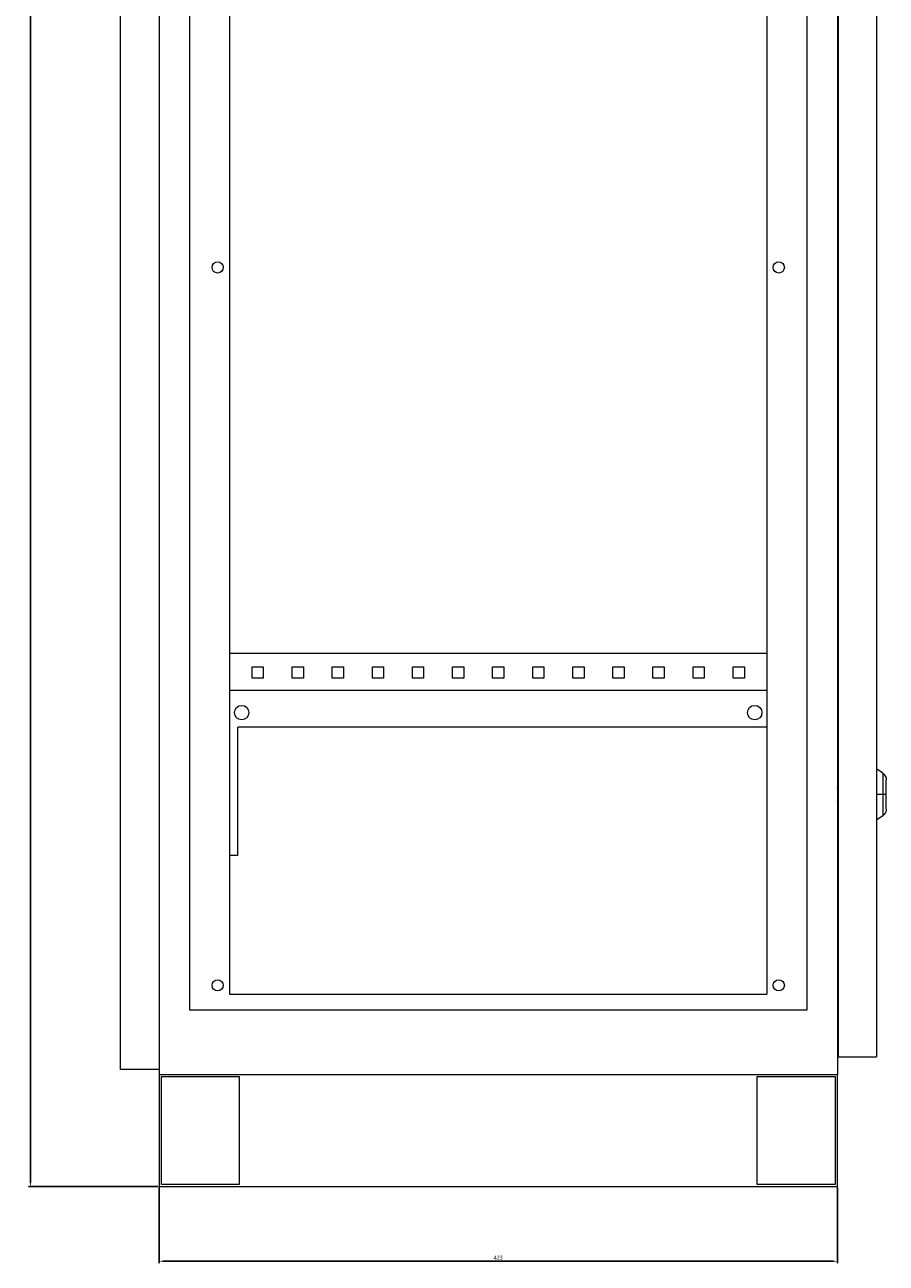
# Model space of a CAD drawing. Units: millimetres. Extents: x -320 to 965, y -1544 to 1260.
# Drawn here: x 428 to 965, y -914 to -142 of the extents above; entities that cross this region are included whole.
import ezdxf

# ---------------------------------------------------------------- set-up
doc = ezdxf.new("R2010")
doc.units = ezdxf.units.MM
doc.styles.get("Standard").update_dxf_attribs({"font": 'arial.ttf'})
doc.dimstyles.new('ISO-25', dxfattribs={"dimtxt": 2.5, "dimasz": 2.5, "dimexe": 1.25, "dimexo": 0.625, "dimtad": 1, "dimtxsty": 'Standard', "dimcen": 2.5, "dimadec": 0, "dimazin": 0, "dimtfac": 1, "dimtmove": 0, "dimatfit": 3, "dimfxl": 1, "dimarcsym": 0})

# ---------------------------------------------------------------- blocks, each defined once
blk = doc.blocks.new('A$C38AB408D')
at = {"color": 0, "linetype": 'Continuous', "lineweight": 0, "extrusion": (-2.22045e-16, 1, -2.22045e-16)}
for p, q in [((-3652.45, -2214.86), (-3652.45, -219.86)), ((-3628.45, -216.86), (-3628.45, -2217.86)), ((-3205.45, -216.86), (-3205.45, -2217.86)), ((-3609.45, -256.86), (-3609.45, -2177.86)), ((-3224.45, -256.86), (-3224.45, -2177.86)), ((-3584.45, -266.86), (-3584.45, -2167.86)), ((-3249.45, -266.86), (-3249.45, -2167.86)), ((-3204.95, -879.96), (-3204.95, -2206.96)), ((-3180.95, -879.96), (-3180.95, -2206.96)), ((-3584.45, -1955.36), (-3249.45, -1955.36)), ((-3570.45, -1970.86), (-3570.45, -1963.86)), ((-3570.45, -1963.86), (-3563.45, -1963.86)), ((-3563.45, -1963.86), (-3563.45, -1970.86)), ((-3545.45, -1970.86), (-3545.45, -1963.86)), ((-3545.45, -1963.86), (-3538.45, -1963.86)), ((-3538.45, -1963.86), (-3538.45, -1970.86)), ((-3520.45, -1970.86), (-3520.45, -1963.86)), ((-3520.45, -1963.86), (-3513.45, -1963.86)), ((-3513.45, -1963.86), (-3513.45, -1970.86)), ((-3495.45, -1970.86), (-3495.45, -1963.86)), ((-3495.45, -1963.86), (-3488.45, -1963.86)), ((-3488.45, -1963.86), (-3488.45, -1970.86)), ((-3470.45, -1970.86), (-3470.45, -1963.86)), ((-3470.45, -1963.86), (-3463.45, -1963.86)), ((-3463.45, -1963.86), (-3463.45, -1970.86)), ((-3445.45, -1970.86), (-3445.45, -1963.86)), ((-3445.45, -1963.86), (-3438.45, -1963.86)), ((-3438.45, -1963.86), (-3438.45, -1970.86)), ((-3420.45, -1970.86), (-3420.45, -1963.86)), ((-3420.45, -1963.86), (-3413.45, -1963.86)), ((-3413.45, -1963.86), (-3413.45, -1970.86)), ((-3395.45, -1970.86), (-3395.45, -1963.86)), ((-3395.45, -1963.86), (-3388.45, -1963.86)), ((-3388.45, -1963.86), (-3388.45, -1970.86)), ((-3370.45, -1970.86), (-3370.45, -1963.86)), ((-3370.45, -1963.86), (-3363.45, -1963.86)), ((-3363.45, -1963.86), (-3363.45, -1970.86)), ((-3345.45, -1970.86), (-3345.45, -1963.86)), ((-3345.45, -1963.86), (-3338.45, -1963.86)), ((-3338.45, -1963.86), (-3338.45, -1970.86)), ((-3320.45, -1970.86), (-3320.45, -1963.86)), ((-3320.45, -1963.86), (-3313.45, -1963.86)), ((-3313.45, -1963.86), (-3313.45, -1970.86)), ((-3295.45, -1970.86), (-3295.45, -1963.86)), ((-3295.45, -1963.86), (-3288.45, -1963.86)), ((-3288.45, -1963.86), (-3288.45, -1970.86)), ((-3270.45, -1970.86), (-3270.45, -1963.86)), ((-3270.45, -1963.86), (-3263.45, -1963.86)), ((-3263.45, -1963.86), (-3263.45, -1970.86)), ((-3563.45, -1970.86), (-3570.45, -1970.86)), ((-3538.45, -1970.86), (-3545.45, -1970.86)), ((-3513.45, -1970.86), (-3520.45, -1970.86)), ((-3488.45, -1970.86), (-3495.45, -1970.86)), ((-3463.45, -1970.86), (-3470.45, -1970.86)), ((-3438.45, -1970.86), (-3445.45, -1970.86)), ((-3413.45, -1970.86), (-3420.45, -1970.86)), ((-3388.45, -1970.86), (-3395.45, -1970.86)), ((-3363.45, -1970.86), (-3370.45, -1970.86)), ((-3338.45, -1970.86), (-3345.45, -1970.86)), ((-3313.45, -1970.86), (-3320.45, -1970.86)), ((-3288.45, -1970.86), (-3295.45, -1970.86)), ((-3263.45, -1970.86), (-3270.45, -1970.86)), ((-3584.45, -1978.36), (-3249.45, -1978.36)), ((-3249.45, -2001.36), (-3579.45, -2001.36)), ((-3579.45, -2081.36), (-3579.45, -2001.36)), ((-3177.08, -2030.17), (-3180.95, -2027.46)), ((-3177.08, -2030.17), (-3177.08, -2043.46)), ((-3174.95, -2043.46), (-3174.95, -2034.27)), ((-3204.95, -2039.97), (-3205.45, -2038.95)), ((-3205.45, -2041.4), (-3204.95, -2041.15)), ((-3205.45, -2043.18), (-3204.95, -2043.18)), ((-3204.95, -2043.75), (-3205.45, -2043.75)), ((-3204.95, -2045.78), (-3205.45, -2045.52)), ((-3177.08, -2043.46), (-3180.95, -2043.46)), ((-3174.95, -2043.46), (-3177.08, -2043.46)), ((-3177.08, -2043.46), (-3177.08, -2056.75)), ((-3174.95, -2052.66), (-3174.95, -2043.46)), ((-3205.45, -2047.97), (-3204.95, -2046.96)), ((-3177.08, -2056.75), (-3180.95, -2059.46)), ((-3579.45, -2081.36), (-3584.45, -2081.36)), ((-3584.45, -2167.86), (-3249.45, -2167.86)), ((-3224.45, -2177.86), (-3609.45, -2177.86)), ((-3205.45, -2192.06), (-3204.95, -2192.06)), ((-3204.95, -2206.96), (-3180.95, -2206.96)), ((-3628.45, -2214.86), (-3652.45, -2214.86)), ((-3628.45, -2217.86), (-3628.45, -2287.86)), ((-3628.45, -2217.86), (-3205.45, -2217.86)), ((-3628.45, -2217.86), (-3205.45, -2217.86)), ((-3627.05, -2286.46), (-3627.05, -2219.26)), ((-3627.05, -2219.26), (-3578.45, -2219.26)), ((-3578.45, -2219.26), (-3578.45, -2286.46)), ((-3255.45, -2286.46), (-3255.45, -2219.26)), ((-3255.45, -2219.26), (-3206.85, -2219.26)), ((-3206.85, -2219.26), (-3206.85, -2286.46)), ((-3205.45, -2287.86), (-3205.45, -2217.86)), ((-3628.45, -2287.86), (-3205.45, -2287.86)), ((-3578.45, -2286.46), (-3627.05, -2286.46)), ((-3206.85, -2286.46), (-3255.45, -2286.46))]:
    blk.add_line(p, q, dxfattribs=at)
at = {"color": 0, "linetype": 'Continuous', "lineweight": 0, "extrusion": (4.93038e-32, -2.22045e-16, -1)}
for centre, radius, start, end in [((3591.95, -1714.86), 3.5, 0, 180), ((3241.95, -1714.86), 3.5, 0, 180), ((3591.95, -1714.86), 3.5, 180, 0), ((3241.95, -1714.86), 3.5, 180, 0), ((3576.95, -1992.36), 4.5, 0, 180), ((3256.95, -1992.36), 4.5, 0, 180), ((3576.95, -1992.36), 4.5, 180, 0), ((3256.95, -1992.36), 4.5, 180, 0), ((3179.95, -2034.27), 5, 125, 180), ((3179.95, -2052.66), 5, 180, 235), ((3591.95, -2162.36), 3.5, 0, 180), ((3241.95, -2162.36), 3.5, 0, 180), ((3591.95, -2162.36), 3.5, 180, 0), ((3241.95, -2162.36), 3.5, 180, 0)]:
    blk.add_arc(centre, radius, start, end, dxfattribs=at)
blk = doc.blocks.new('*D6')
at = {"color": 0, "lineweight": -2, "transparency": 16777216}
for p, q in [((510.83, 1204.95), (429.95, 1204.95)), ((431.2, 1202.45), (431.2, -863.55)), ((510.83, -866.05), (429.95, -866.05))]:
    blk.add_line(p, q, dxfattribs=at)
at = {"color": 0, "transparency": 16777216}
for points in [[(430.78, 1202.45), (431.61, 1202.45), (431.2, 1204.95)], [(430.78, -863.55), (431.61, -863.55), (431.2, -866.05)]]:
    blk.add_solid(points, dxfattribs=at)
at = {"layer": 'Defpoints', "color": 0, "transparency": 16777216}
for p in [(511.45, 1204.95), (431.2, -866.05), (511.45, -866.05)]:
    blk.add_point(p, dxfattribs=at)
at = {"color": 0, "transparency": 16777216, "insert": (429.29, 169.45), "char_height": 2.5, "attachment_point": 5, "rotation": 90}
blk.add_mtext('2071', dxfattribs=at)
blk = doc.blocks.new('*D7')
at = {"color": 0, "lineweight": -2, "transparency": 16777216}
for p, q in [((511.45, -866.67), (511.45, -913.79)), ((934.45, -866.67), (934.45, -913.79)), ((513.95, -912.54), (931.95, -912.54))]:
    blk.add_line(p, q, dxfattribs=at)
at = {"color": 0, "transparency": 16777216}
for points in [[(513.95, -912.12), (513.95, -912.96), (511.45, -912.54)], [(931.95, -912.12), (931.95, -912.96), (934.45, -912.54)]]:
    blk.add_solid(points, dxfattribs=at)
at = {"layer": 'Defpoints', "color": 0, "transparency": 16777216}
for p in [(511.45, -866.05), (934.45, -866.05), (934.45, -912.54)]:
    blk.add_point(p, dxfattribs=at)
at = {"color": 0, "transparency": 16777216, "insert": (722.95, -910.64), "char_height": 2.5, "attachment_point": 5}
blk.add_mtext('423', dxfattribs=at)

msp = doc.modelspace()

# ---------------------------------------------------------------- block references
msp.add_blockref('A$C38AB408D', (4139.899, 1421.813))

# ---------------------------------------------------------------- dimensions: what is measured, and where the dimension line sits
at = {"color": 8}
dim = msp.add_linear_dim(base=(431.196, -866.049), p1=(511.453, 1204.951), p2=(511.453, -866.049), angle=90, dimstyle='ISO-25', dxfattribs=at)
dim.commit()
dim.dimension.update_dxf_attribs({"geometry": '*D6', "text_midpoint": (429.295, 169.451)})
dim = msp.add_linear_dim(base=(934.453, -912.539), p1=(511.453, -866.049), p2=(934.453, -866.049), dimstyle='ISO-25', dxfattribs=at)
dim.commit()
dim.dimension.update_dxf_attribs({"geometry": '*D7', "text_midpoint": (722.953, -910.637)})

doc.saveas('drawing.dxf')
